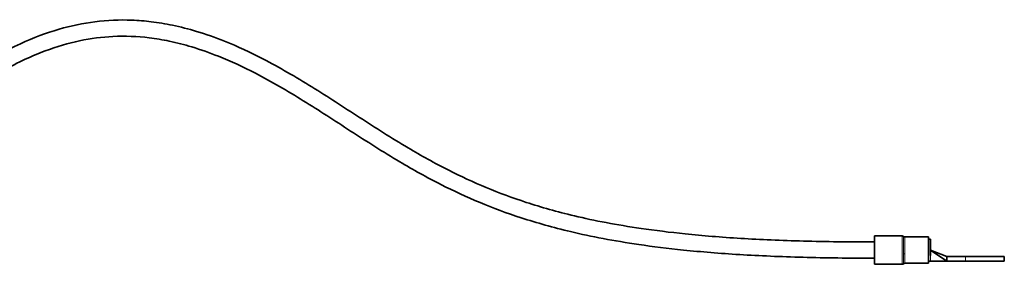
# Model space of a CAD drawing. Units: millimetres. Extents: x 57 to 3736, y -181 to 1545.
# Drawn here: x 1595 to 1838, y 1485 to 1545 of the extents above; entities that cross this region are included whole.
import ezdxf

# ---------------------------------------------------------------- set-up
doc = ezdxf.new("R2010")
doc.units = ezdxf.units.MM
doc.layers.add('Widoczne (ISO)', color=1, linetype='Continuous', lineweight=35)
doc.layers.add('Widoczne wąskie (ISO)', color=3, linetype='Continuous', lineweight=9)

msp = doc.modelspace()

# ---------------------------------------------------------------- linework, layer by layer
at = {"layer": 'Widoczne (ISO)'}
for p, q in [((1805.6, 1492.07), (1805.6, 1485.07)), ((1812.39, 1492.07), (1805.6, 1492.07)), ((1818.85, 1491.82), (1813.06, 1491.82)), ((1818.85, 1491.82), (1818.85, 1485.32)), ((1819.35, 1491.29), (1818.85, 1491.29)), ((1819.35, 1488.57), (1819.35, 1491.29)), ((1819.35, 1488.57), (1823.35, 1485.82)), ((1819.35, 1488.57), (1823.35, 1487.02)), ((1819.35, 1487.28), (1819.35, 1488.57)), ((1812.39, 1485.07), (1805.6, 1485.07)), ((1818.85, 1485.32), (1813.06, 1485.32)), ((1818.85, 1485.82), (1819.35, 1485.82)), ((1823.35, 1485.82), (1819.35, 1485.82)), ((1823.35, 1487.02), (1823.35, 1485.82)), ((1827.99, 1487.02), (1823.35, 1487.02)), ((1823.35, 1485.82), (1827.99, 1485.82)), ((1827.99, 1487.02), (1837.55, 1487.02)), ((1837.55, 1485.82), (1827.99, 1485.82)), ((1837.55, 1487.02), (1837.55, 1485.82))]:
    msp.add_line(p, q, dxfattribs=at)
for centre, start, end in [((1812.39, 1491.57), 48.5904, 90), ((1813.06, 1492.32), 228.5904, 270), ((1812.39, 1485.57), 270, 311.4096), ((1813.06, 1484.82), 90, 131.4096)]:
    msp.add_arc(centre, 0.5, start, end, dxfattribs=at)
for points, knots in [([(1805.6, 1490.57), (1799.39, 1490.57), (1793.56, 1490.64), (1782.59, 1490.94), (1777.44, 1491.16), (1767.75, 1491.76), (1763.2, 1492.13), (1755.09, 1492.96), (1751.47, 1493.41), (1742.04, 1494.79), (1736.61, 1495.83), (1727.37, 1498.02), (1723.45, 1499.13), (1716.28, 1501.47), (1713.01, 1502.69), (1706.65, 1505.34), (1703.58, 1506.77), (1697.16, 1510.03), (1693.85, 1511.88), (1686.53, 1516.22), (1682.57, 1518.76), (1674.73, 1523.83), (1670.85, 1526.37), (1662.97, 1531.25), (1658.98, 1533.59), (1651.79, 1537.31), (1648.65, 1538.78), (1643.15, 1540.98), (1640.84, 1541.8), (1636.55, 1543.09), (1634.59, 1543.59), (1630.87, 1544.37), (1629.12, 1544.67), (1625.77, 1545.08), (1624.18, 1545.21), (1619.57, 1545.38), (1616.54, 1545.26), (1610.55, 1544.5), (1607.59, 1543.89), (1601.45, 1542.11), (1598.27, 1540.92), (1593.21, 1538.6), (1591.32, 1537.64), (1587.23, 1535.39), (1585.04, 1534.07), (1580.11, 1530.87), (1577.39, 1528.95), (1570.66, 1523.92), (1566.69, 1520.69), (1558.32, 1513.76), (1553.94, 1510.07), (1547.65, 1505.17), (1545.64, 1503.67), (1541.12, 1500.51), (1538.64, 1498.93), (1534.56, 1496.64), (1532.92, 1495.81), (1528.56, 1493.84), (1525.89, 1492.9), (1520.86, 1491.6), (1518.49, 1491.2), (1512.63, 1490.58), (1509.16, 1490.57), (1505.6, 1490.57)], [0, 0, 0, 0, 0.025, 0.025, 0.05, 0.05, 0.075, 0.075, 0.097333, 0.097333, 0.136367, 0.136367, 0.169461, 0.169461, 0.200891, 0.200891, 0.233773, 0.233773, 0.272723, 0.272723, 0.322723, 0.322723, 0.372723, 0.372723, 0.422723, 0.422723, 0.460267, 0.460267, 0.486853, 0.486853, 0.508766, 0.508766, 0.527853, 0.527853, 0.54501, 0.54501, 0.577014, 0.577014, 0.607878, 0.607878, 0.641051, 0.641051, 0.660917, 0.660917, 0.684109, 0.684109, 0.713276, 0.713276, 0.756776, 0.756776, 0.806776, 0.806776, 0.830929, 0.830929, 0.861708, 0.861708, 0.882835, 0.882835, 0.918679, 0.918679, 0.951511, 0.951511, 1, 1, 1, 1]), ([(1805.6, 1486.57), (1799.36, 1486.57), (1793.5, 1486.64), (1782.44, 1486.94), (1777.25, 1487.17), (1767.45, 1487.77), (1762.85, 1488.14), (1754.63, 1488.99), (1750.96, 1489.44), (1741.36, 1490.85), (1735.81, 1491.91), (1726.35, 1494.15), (1722.32, 1495.29), (1714.94, 1497.7), (1711.56, 1498.96), (1705.02, 1501.69), (1701.86, 1503.16), (1695.25, 1506.51), (1691.87, 1508.4), (1684.41, 1512.83), (1680.41, 1515.39), (1672.55, 1520.48), (1668.69, 1523), (1660.92, 1527.82), (1657.02, 1530.1), (1650.05, 1533.71), (1647.02, 1535.12), (1641.77, 1537.22), (1639.56, 1538), (1635.5, 1539.23), (1633.65, 1539.7), (1630.16, 1540.43), (1628.52, 1540.71), (1623.91, 1541.27), (1620.93, 1541.4), (1615.2, 1541.12), (1612.46, 1540.76), (1606.89, 1539.59), (1604.05, 1538.75), (1599.57, 1537.06), (1597.95, 1536.38), (1594.5, 1534.77), (1592.67, 1533.83), (1588.7, 1531.61), (1586.56, 1530.3), (1581.69, 1527.1), (1578.97, 1525.16), (1572.11, 1519.97), (1567.98, 1516.58), (1559.46, 1509.5), (1555.07, 1505.82), (1548.89, 1501.11), (1547.04, 1499.76), (1542.71, 1496.77), (1540.23, 1495.22), (1536.05, 1492.91), (1534.34, 1492.05), (1531.18, 1490.65), (1529.74, 1490.08), (1525.63, 1488.65), (1523, 1487.97), (1517.85, 1487.06), (1515.34, 1486.82), (1510.41, 1486.57), (1507.99, 1486.57), (1505.6, 1486.57)], [0, 0, 0, 0, 0.025, 0.025, 0.05, 0.05, 0.075, 0.075, 0.0973328, 0.0973328, 0.1363667, 0.1363667, 0.1694613, 0.1694613, 0.2008907, 0.2008907, 0.2337731, 0.2337731, 0.2727226, 0.2727226, 0.3227226, 0.3227226, 0.3727226, 0.3727226, 0.4227226, 0.4227226, 0.4602665, 0.4602665, 0.4868529, 0.4868529, 0.5087661, 0.5087661, 0.527853, 0.527853, 0.5621678, 0.5621678, 0.5930959, 0.5930959, 0.6247489, 0.6247489, 0.6427046, 0.6427046, 0.6628012, 0.6628012, 0.6863799, 0.6863799, 0.7163103, 0.7163103, 0.7621848, 0.7621848, 0.8121848, 0.8121848, 0.8338101, 0.8338101, 0.8632886, 0.8632886, 0.8841039, 0.8841039, 0.9018926, 0.9018926, 0.9349635, 0.9349635, 0.9674818, 0.9674818, 1, 1, 1, 1])]:
    msp.add_open_spline(points, degree=3, knots=knots, dxfattribs=at)
at = {"layer": 'Widoczne wąskie (ISO)'}
for p, q in [((1812.39, 1485.07), (1812.39, 1492.07)), ((1812.72, 1491.93), (1812.72, 1487.62)), ((1813.06, 1487.65), (1813.06, 1491.81)), ((1812.72, 1487.62), (1812.72, 1485.19)), ((1813.06, 1485.32), (1813.06, 1487.65)), ((1819.35, 1485.82), (1819.35, 1487.28)), ((1827.99, 1487.02), (1827.99, 1485.82))]:
    msp.add_line(p, q, dxfattribs=at)
msp.add_ellipse((1813.06, 1487.51), major_axis=(0.5, 0), ratio=0.281251, start_param=1.570796, end_param=2.293531, dxfattribs=at)
msp.add_open_spline([(1805.6, 1486.57), (1790, 1486.57), (1763.5, 1487.52), (1734.08, 1491.69), (1711.8, 1498.32), (1694.04, 1506.83), (1678.76, 1516.37), (1664.32, 1525.93), (1649.62, 1534.34), (1634.14, 1540.25), (1619.26, 1541.99), (1605.38, 1539.6), (1592.65, 1534.26), (1579.83, 1526.07), (1567.12, 1515.96), (1554.67, 1505.4), (1542.62, 1496.35), (1530.98, 1490.09), (1520.98, 1487.33), (1512.55, 1486.57), (1507.89, 1486.57), (1505.6, 1486.57)], degree=3, knots=[0, 0, 0, 0, 0.0625, 0.125, 0.1875, 0.25, 0.3125, 0.375, 0.4375, 0.5, 0.5625, 0.609375, 0.65625, 0.703125, 0.75, 0.796875, 0.84375, 0.890625, 0.9375, 0.96875, 1, 1, 1, 1], dxfattribs=at)

doc.saveas('drawing.dxf')
